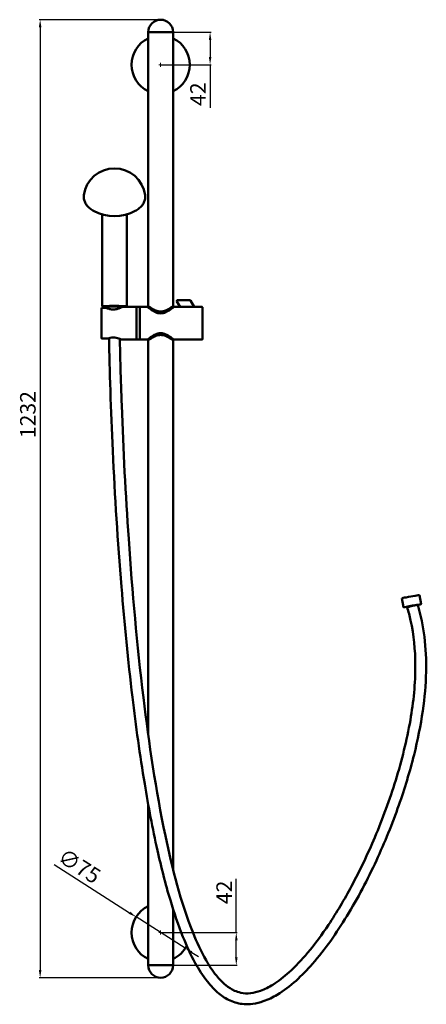
# Model space of a CAD drawing. Units: millimetres. Extents: x -571 to 861, y -931 to 433.
# Drawn here: x -571 to -47, y -883 to 383 of the extents above; entities that cross this region are included whole.
import ezdxf

# ---------------------------------------------------------------- set-up
doc = ezdxf.new("R2010")
doc.units = ezdxf.units.MM
doc.linetypes.add('Dashed', pattern=[0.224409, 0.179528, -0.044882])
for name, color, linetype, lineweight in [('Disegno', 7, 'Continuous', 50), ('Hidden (ANSI)', 7, 'Dashed', 35), ('Quote', 1, 'Continuous', 18), ('Visible (ANSI)', 7, 'Continuous', 50), ('Visible (ISO)', 7, 'Continuous', 50)]:
    doc.layers.add(name, color=color, linetype=linetype, lineweight=lineweight)
doc.styles.get("Standard").update_dxf_attribs({"font": 'txt', "height": 20})
doc.dimstyles.new('ISO-25', dxfattribs={"dimtxt": 20, "dimasz": 10, "dimexe": 1.25, "dimexo": 0.625, "dimgap": 3, "dimtad": 1, "dimdsep": 46, "dimtxsty": 'Standard', "dimcen": 2.5, "dimadec": 0, "dimazin": 0, "dimtfac": 1, "dimtmove": 0, "dimatfit": 3, "dimfxl": 1, "dimarcsym": 0})

# ---------------------------------------------------------------- blocks, each defined once
blk = doc.blocks.new('*D8')
at = {"layer": 'Defpoints', "color": 0, "transparency": 16777216}
for p in [(-389.1, 383.2), (-544.2, -848.8), (-389.1, -848.8)]:
    blk.add_point(p, dxfattribs=at)
at = {"layer": 'Quote', "color": 0, "lineweight": -2, "transparency": 16777216}
for p, q in [((-389.7, 383.2), (-545.4, 383.2)), ((-544.2, 373.2), (-544.2, -838.8)), ((-389.7, -848.8), (-545.4, -848.8))]:
    blk.add_line(p, q, dxfattribs=at)
at = {"layer": 'Quote', "color": 0, "transparency": 16777216}
for points in [[(-545.9, 373.2), (-542.5, 373.2), (-544.2, 383.2)], [(-545.9, -838.8), (-542.5, -838.8), (-544.2, -848.8)]]:
    blk.add_solid(points, dxfattribs=at)
at = {"layer": 'Quote', "color": 0, "transparency": 16777216, "insert": (-557.4, -124.7), "char_height": 20, "attachment_point": 5, "rotation": 90}
blk.add_mtext('1232', dxfattribs=at)
blk = doc.blocks.new('*D7')
at = {"layer": 'Defpoints', "color": 0, "transparency": 16777216}
for p in [(-373.1, 367.2), (-389.1, 325.2), (-325.5, 325.2)]:
    blk.add_point(p, dxfattribs=at)
at = {"layer": 'Quote', "color": 0, "lineweight": -2, "transparency": 16777216}
for p, q in [((-372.5, 367.2), (-324.2, 367.2)), ((-325.5, 357.2), (-325.5, 335.2)), ((-388.5, 325.2), (-324.2, 325.2)), ((-325.5, 325.2), (-325.5, 269.7))]:
    blk.add_line(p, q, dxfattribs=at)
at = {"layer": 'Quote', "color": 0, "transparency": 16777216}
for points in [[(-327.1, 357.2), (-323.8, 357.2), (-325.5, 367.2)], [(-327.1, 335.2), (-323.8, 335.2), (-325.5, 325.2)]]:
    blk.add_solid(points, dxfattribs=at)
at = {"layer": 'Quote', "color": 0, "transparency": 16777216, "insert": (-338.5, 287.4), "char_height": 20, "attachment_point": 5, "rotation": 90}
blk.add_mtext('42', dxfattribs=at)
blk = doc.blocks.new('*D10')
at = {"layer": 'Defpoints', "color": 0, "transparency": 16777216}
for p in [(-389.1, -790.8), (-291.8, -790.8), (-373.1, -832.8)]:
    blk.add_point(p, dxfattribs=at)
at = {"layer": 'Quote', "color": 0, "lineweight": -2, "transparency": 16777216}
for p, q in [((-291.8, -790.8), (-291.8, -721.5)), ((-388.5, -790.8), (-290.5, -790.8)), ((-291.8, -822.8), (-291.8, -800.8)), ((-372.5, -832.8), (-290.5, -832.8))]:
    blk.add_line(p, q, dxfattribs=at)
at = {"layer": 'Quote', "color": 0, "transparency": 16777216}
for points in [[(-293.4, -800.8), (-290.1, -800.8), (-291.8, -790.8)], [(-293.4, -822.8), (-290.1, -822.8), (-291.8, -832.8)]]:
    blk.add_solid(points, dxfattribs=at)
at = {"layer": 'Quote', "color": 0, "transparency": 16777216, "insert": (-304.8, -739.1), "char_height": 20, "attachment_point": 5, "rotation": 90}
blk.add_mtext('42', dxfattribs=at)
blk = doc.blocks.new('*D16')
at = {"layer": 'Defpoints', "color": 0, "transparency": 16777216}
for p in [(-420.7, -770.6), (-357.5, -810.9)]:
    blk.add_point(p, dxfattribs=at)
at = {"layer": 'Quote', "color": 0, "lineweight": -2, "transparency": 16777216}
for p, q in [((-526.3, -703.3), (-429.2, -765.3)), ((-357.5, -810.9), (-420.7, -770.6)), ((-349.1, -816.3), (-340.6, -821.7))]:
    blk.add_line(p, q, dxfattribs=at)
at = {"layer": 'Quote', "color": 0, "transparency": 16777216}
for points in [[(-428.3, -763.8), (-430.1, -766.7), (-420.7, -770.6)], [(-348.2, -814.9), (-349.9, -817.7), (-357.5, -810.9)]]:
    blk.add_solid(points, dxfattribs=at)
at = {"layer": 'Quote', "color": 0, "transparency": 16777216, "insert": (-495.1, -707.4), "char_height": 20, "attachment_point": 5, "rotation": 327.4894}
blk.add_mtext('∅75', dxfattribs=at)

msp = doc.modelspace()

# ---------------------------------------------------------------- linework, layer by layer
at = {"layer": 'Disegno'}
for p, q in [((-373.109, 367.218), (-405.109, 367.218)), ((-373.109, 367.218), (-405.109, 367.218)), ((-405.109, 14.838), (-405.109, 367.218)), ((-373.109, 367.218), (-373.109, 14.838)), ((-364.109, 13.838), (-346.109, 13.838)), ((-405.109, -536.86), (-405.109, -29.162)), ((-373.109, -29.162), (-373.109, -709.896)), ((-405.109, -832.782), (-405.109, -625.873)), ((-373.109, -760.707), (-373.109, -832.782)), ((-405.109, -832.782), (-373.109, -832.782)), ((-405.109, -832.782), (-373.109, -832.782))]:
    msp.add_line(p, q, dxfattribs=at)
for centre, radius, start, end in [((-389.109, 367.218), 16, 0, 180), ((-389.109, 325.218), 37.5, 115.256204, 244.743796), ((-389.109, 325.218), 37.5, 295.256204, 64.743796), ((-389.109, -790.782), 37.5, 115.256204, 244.743796), ((-389.109, -790.782), 37.5, 295.256204, 333.300951), ((-389.109, -832.782), 16, 180, 0)]:
    msp.add_arc(centre, radius, start, end, dxfattribs=at)
at = {"layer": 'Hidden (ANSI)', "ltscale": 5.12523e-06}
msp.add_line((-368.243, 20.998), (-368.243, 20.998), dxfattribs=at)
at = {"layer": 'Hidden (ANSI)'}
msp.add_open_spline([(-351.687, 22.498), (-351.687, 22.498), (-351.796, 22.498), (-352.516, 22.498), (-354, 22.498), (-355.872, 22.498), (-358.648, 22.498), (-361.385, 22.498), (-363.207, 22.498), (-363.67, 22.498)], degree=3, knots=[-0.00409553, -0.00409553, -0.00409553, -0.00409553, 0.14959965, 0.44879895, 0.74799825, 1.04719755, 1.34639685, 1.94479545, 2.16250807, 2.16250807, 2.16250807, 2.16250807], dxfattribs=at)
at = {"layer": 'Hidden (ANSI)', "ltscale": 2.12014e-05}
msp.add_open_spline([(-350.821, 21.999), (-350.821, 21.998), (-350.821, 21.998), (-350.821, 21.998)], degree=3, dxfattribs=at)
at = {"layer": 'Quote'}
for p, q in [((-391.609, 325.218), (-386.609, 325.218)), ((-389.109, 322.718), (-389.109, 327.718)), ((-391.609, -790.782), (-386.609, -790.782)), ((-389.109, -793.282), (-389.109, -788.282))]:
    msp.add_line(p, q, dxfattribs=at)
at = {"layer": 'Visible (ANSI)'}
for p, q in [((-420.109, 13.838), (-438.609, 13.838)), ((-420.109, 13.838), (-420.109, -28.162)), ((-416.109, 13.738), (-420.109, 13.738)), ((-416.109, -28.162), (-416.109, 13.838)), ((-416.109, 13.838), (-406.107, 13.838)), ((-406.109, 14.838), (-405.109, 14.838)), ((-406.109, 13.838), (-406.109, 14.838)), ((-373.109, 14.838), (-372.109, 14.838)), ((-372.11, 13.838), (-364.109, 13.838)), ((-372.109, 13.838), (-372.109, 14.838)), ((-368.243, 20.998), (-364.109, 13.838)), ((-350.82, 21.999), (-346.109, 13.838)), ((-346.109, 13.838), (-336.109, 13.838)), ((-335.109, 12.838), (-335.109, -27.162)), ((-465.109, 12.453), (-464.109, 12.453)), ((-465.109, 11.379), (-465.109, 12.453)), ((-465.109, -25.702), (-465.109, 11.379)), ((-458.761, 12.453), (-464.109, 12.453)), ((-465.109, -26.777), (-465.109, -25.702)), ((-464.109, -26.777), (-465.109, -26.777)), ((-464.109, -26.777), (-456.798, -26.777)), ((-420.109, -28.162), (-440.109, -28.162)), ((-416.109, -28.062), (-420.109, -28.062)), ((-416.109, -28.162), (-406.107, -28.162)), ((-406.109, -29.162), (-406.109, -28.162)), ((-406.109, -29.162), (-405.109, -29.162)), ((-373.109, -29.162), (-372.109, -29.162)), ((-372.11, -28.162), (-336.109, -28.162)), ((-372.109, -29.162), (-372.109, -28.162))]:
    msp.add_line(p, q, dxfattribs=at)
at = {"layer": 'Visible (ANSI)', "extrusion": (0, 0, -1)}
for centre, start, end in [((336.109, 12.838), 90, 180), ((336.109, -27.162), 180, 270)]:
    msp.add_arc(centre, 1, start, end, dxfattribs=at)
at = {"layer": 'Visible (ANSI)'}
for points, knots in [([(-458.761, 12.453), (-458.584, 12.377), (-458.402, 12.3), (-457.208, 11.811), (-455.937, 11.355), (-453.828, 10.854), (-453.092, 10.717), (-451.6, 10.533), (-450.845, 10.487), (-450.109, 10.487), (-449.372, 10.487), (-448.617, 10.533), (-447.126, 10.717), (-446.389, 10.854), (-444.28, 11.355), (-443.009, 11.811), (-440.995, 12.636), (-440.107, 13.065), (-439.212, 13.519), (-438.984, 13.639), (-438.682, 13.799), (-438.609, 13.838), (-438.609, 13.838)], [6.09918815, 6.09918815, 6.09918815, 6.09918815, 6.18068514, 6.18068514, 6.6223877, 6.6223877, 6.84323899, 6.84323899, 7.06409027, 7.06409027, 7.06409027, 7.28494155, 7.28494155, 7.50579284, 7.50579284, 7.9474954, 7.9474954, 8.38880412, 8.38880412, 8.60945848, 8.60945848, 8.83011284, 8.83011284, 8.83011284, 8.83011284]), ([(-406.109, 14.838), (-406.109, 14.838), (-405.996, 14.751), (-405.54, 14.401), (-405.196, 14.139), (-404.31, 13.478), (-403.767, 13.079), (-402.537, 12.206), (-401.849, 11.733), (-400.391, 10.782), (-399.562, 10.265), (-397.757, 9.247), (-396.781, 8.744), (-394.724, 7.86), (-393.64, 7.479), (-391.408, 6.949), (-390.259, 6.802), (-389.109, 6.802), (-387.959, 6.802), (-386.81, 6.949), (-384.578, 7.479), (-383.494, 7.86), (-381.436, 8.744), (-380.46, 9.247), (-378.656, 10.265), (-377.826, 10.782), (-376.368, 11.733), (-375.681, 12.206), (-374.45, 13.079), (-373.907, 13.478), (-373.021, 14.139), (-372.678, 14.401), (-372.221, 14.751), (-372.109, 14.838), (-372.109, 14.838)], [8.17674116, 8.17674116, 8.17674116, 8.17674116, 8.51310821, 8.51310821, 8.84947526, 8.84947526, 9.1858423, 9.1858423, 9.52220935, 9.52220935, 9.8672374, 9.8672374, 10.21226545, 10.21226545, 10.5572935, 10.5572935, 10.90232155, 10.90232155, 10.90232155, 11.2473496, 11.2473496, 11.59237765, 11.59237765, 11.9374057, 11.9374057, 12.28243374, 12.28243374, 12.61880079, 12.61880079, 12.95516784, 12.95516784, 13.29153489, 13.29153489, 13.62790194, 13.62790194, 13.62790194, 13.62790194]), ([(-389.109, 5.473), (-390.271, 5.473), (-391.424, 5.636), (-393.658, 6.213), (-394.739, 6.625), (-396.793, 7.57), (-397.767, 8.103), (-399.571, 9.177), (-400.401, 9.718), (-401.856, 10.707), (-402.541, 11.194), (-403.767, 12.088), (-404.309, 12.495), (-405.195, 13.165), (-405.539, 13.427), (-405.98, 13.758), (-406.093, 13.838), (-406.107, 13.838)], [0, 0, 0, 0, 0.34874005, 0.34874005, 0.69748009, 0.69748009, 1.04622014, 1.04622014, 1.39496018, 1.39496018, 1.73179167, 1.73179167, 2.06862316, 2.06862316, 2.40545465, 2.40545465, 2.71971937, 2.71971937, 2.71971937, 2.71971937]), ([(-389.109, 7.938), (-390.176, 7.938), (-391.251, 8.054), (-393.351, 8.489), (-394.375, 8.804), (-397.291, 9.918), (-399.033, 10.873), (-401.105, 12.115), (-401.755, 12.529), (-402.915, 13.293), (-403.425, 13.644), (-404.257, 14.224), (-404.578, 14.455), (-405.004, 14.762), (-405.109, 14.838), (-405.109, 14.838)], [-10.15579559, -10.15579559, -10.15579559, -10.15579559, -9.83560364, -9.83560364, -9.51541169, -9.51541169, -8.87502779, -8.87502779, -8.56048251, -8.56048251, -8.24593724, -8.24593724, -7.93139197, -7.93139197, -7.61684669, -7.61684669, -7.61684669, -7.61684669]), ([(-373.109, 14.838), (-373.109, 14.838), (-373.213, 14.762), (-373.64, 14.455), (-373.961, 14.224), (-374.792, 13.644), (-375.303, 13.293), (-376.463, 12.529), (-377.112, 12.115), (-379.185, 10.873), (-380.926, 9.918), (-383.843, 8.804), (-384.867, 8.489), (-386.617, 8.127), (-387.684, 7.977), (-388.754, 7.938), (-389.109, 7.938)], [-2.5389489, -2.5389489, -2.5389489, -2.5389489, -2.22440362, -2.22440362, -1.90985835, -1.90985835, -1.59531308, -1.59531308, -1.28076781, -1.28076781, -0.6403839, -0.6403839, -0.32019195, -0.32019195, -0.10631507, 0, 0, 0, 0]), ([(-372.11, 13.838), (-372.124, 13.838), (-372.237, 13.758), (-372.679, 13.427), (-373.022, 13.165), (-373.908, 12.495), (-374.45, 12.088), (-375.677, 11.194), (-376.361, 10.707), (-377.816, 9.718), (-378.646, 9.177), (-380.451, 8.103), (-381.424, 7.57), (-383.478, 6.625), (-384.559, 6.213), (-386.793, 5.636), (-387.946, 5.473), (-389.109, 5.473)], [8.29532812, 8.29532812, 8.29532812, 8.29532812, 8.60959284, 8.60959284, 8.94642433, 8.94642433, 9.28325582, 9.28325582, 9.62008731, 9.62008731, 9.96882736, 9.96882736, 10.3175674, 10.3175674, 10.66630745, 10.66630745, 11.01504749, 11.01504749, 11.01504749, 11.01504749]), ([(-368.243, 20.998), (-368.295, 21.089), (-368.333, 21.189), (-368.377, 21.395), (-368.382, 21.503), (-368.359, 21.714), (-368.33, 21.818), (-368.241, 22.012), (-368.18, 22.103), (-368.035, 22.258), (-367.95, 22.324), (-367.764, 22.427), (-367.66, 22.464), (-367.496, 22.493), (-367.436, 22.498), (-367.377, 22.498)], [0, 0, 0, 0, 0.031355567, 0.031355567, 0.063157597, 0.063157597, 0.094898419, 0.094898419, 0.126970631, 0.126970631, 0.158548453, 0.158548453, 0.190750552, 0.190750552, 0.208595985, 0.208595985, 0.208595985, 0.208595985]), ([(-363.67, 22.498), (-363.843, 22.498), (-364.482, 22.498), (-365.499, 22.498), (-366.538, 22.498), (-367.218, 22.498), (-367.377, 22.498), (-367.377, 22.498)], [2.162508067, 2.162508067, 2.162508067, 2.162508067, 2.243994753, 2.468394228, 2.692793703, 2.917193178, 3.137310861, 3.137310861, 3.137310861, 3.137310861]), ([(-363.67, 22.498), (-362.877, 22.498), (-362.009, 22.498), (-360.202, 22.498), (-359.24, 22.498), (-357.313, 22.498), (-356.325, 22.498), (-354.587, 22.498), (-353.801, 22.498), (-352.656, 22.498), (-352.235, 22.498), (-351.876, 22.498), (-351.799, 22.498), (-351.725, 22.498), (-351.708, 22.498), (-351.693, 22.498), (-351.69, 22.498), (-351.687, 22.498), (-351.687, 22.498), (-351.686, 22.498), (-351.686, 22.498), (-351.686, 22.498), (-351.686, 22.498), (-351.686, 22.498), (-351.686, 22.498), (-351.686, 22.498), (-351.686, 22.498), (-351.686, 22.498), (-351.686, 22.498), (-351.686, 22.498), (-351.686, 22.498), (-351.686, 22.498), (-351.686, 22.498), (-351.686, 22.498), (-351.685, 22.498), (-351.641, 22.498), (-351.596, 22.495), (-351.464, 22.477), (-351.377, 22.453), (-351.196, 22.376), (-351.103, 22.318), (-350.944, 22.176), (-350.874, 22.091), (-350.821, 21.999)], [0, 0, 0, 0, 0.26793273, 0.26793273, 0.55027432, 0.55027432, 0.8506259, 0.8506259, 1.13430221, 1.13430221, 1.37135906, 1.37135906, 1.46703386, 1.46703386, 1.51529597, 1.51529597, 1.53569935, 1.53569935, 1.54334947, 1.54334947, 1.54908699, 1.54908699, 1.55016277, 1.55016277, 1.55036959, 1.55036959, 1.550473, 1.550473, 1.55052476, 1.55052476, 1.55053771, 1.55053771, 1.55055076, 1.55055076, 1.55065248, 1.55065248, 1.56392426, 1.56392426, 1.59067933, 1.59067933, 1.62277051, 1.62277051, 1.65479044, 1.65479044, 1.65479044, 1.65479044]), ([(-464.109, 12.453), (-464.232, 12.453), (-464.376, 12.422), (-464.605, 12.322), (-464.729, 12.232), (-464.903, 12.045), (-464.984, 11.914), (-465.08, 11.67), (-465.109, 11.512), (-465.109, 11.379)], [0, 0, 0, 0, 0.036858461, 0.036858461, 0.0750776, 0.0750776, 0.113613173, 0.113613173, 0.153709259, 0.153709259, 0.153709259, 0.153709259]), ([(-372.109, -29.162), (-372.109, -29.162), (-372.221, -29.074), (-372.678, -28.725), (-373.021, -28.463), (-373.907, -27.802), (-374.45, -27.402), (-375.681, -26.53), (-376.368, -26.057), (-377.826, -25.106), (-378.656, -24.589), (-380.46, -23.57), (-381.436, -23.068), (-383.494, -22.184), (-384.578, -21.803), (-386.81, -21.273), (-387.959, -21.126), (-389.109, -21.126), (-390.259, -21.126), (-391.408, -21.273), (-393.64, -21.803), (-394.724, -22.184), (-396.781, -23.068), (-397.757, -23.57), (-399.562, -24.589), (-400.391, -25.106), (-401.849, -26.057), (-402.537, -26.53), (-403.767, -27.402), (-404.31, -27.802), (-405.196, -28.463), (-405.54, -28.725), (-405.996, -29.074), (-406.109, -29.162), (-406.109, -29.162)], [8.17674116, 8.17674116, 8.17674116, 8.17674116, 8.51310821, 8.51310821, 8.84947526, 8.84947526, 9.1858423, 9.1858423, 9.52220935, 9.52220935, 9.8672374, 9.8672374, 10.21226545, 10.21226545, 10.5572935, 10.5572935, 10.90232155, 10.90232155, 10.90232155, 11.2473496, 11.2473496, 11.59237765, 11.59237765, 11.9374057, 11.9374057, 12.28243374, 12.28243374, 12.61880079, 12.61880079, 12.95516784, 12.95516784, 13.29153489, 13.29153489, 13.62790194, 13.62790194, 13.62790194, 13.62790194]), ([(-406.107, -28.162), (-406.093, -28.162), (-405.98, -28.082), (-405.539, -27.751), (-405.195, -27.488), (-404.309, -26.819), (-403.767, -26.412), (-402.541, -25.517), (-401.856, -25.03), (-400.401, -24.042), (-399.571, -23.501), (-397.767, -22.427), (-396.793, -21.894), (-394.739, -20.949), (-393.658, -20.537), (-391.424, -19.959), (-390.271, -19.796), (-389.109, -19.796), (-387.946, -19.796), (-386.793, -19.959), (-384.559, -20.537), (-383.478, -20.949), (-381.424, -21.894), (-380.451, -22.427), (-378.646, -23.501), (-377.816, -24.042), (-376.361, -25.03), (-375.677, -25.517), (-374.45, -26.412), (-373.908, -26.819), (-373.022, -27.488), (-372.679, -27.751), (-372.237, -28.082), (-372.124, -28.162), (-372.11, -28.162)], [8.29532812, 8.29532812, 8.29532812, 8.29532812, 8.60959284, 8.60959284, 8.94642433, 8.94642433, 9.28325582, 9.28325582, 9.62008731, 9.62008731, 9.96882736, 9.96882736, 10.3175674, 10.3175674, 10.66630745, 10.66630745, 11.01504749, 11.01504749, 11.01504749, 11.36378754, 11.36378754, 11.71252759, 11.71252759, 12.06126763, 12.06126763, 12.41000768, 12.41000768, 12.74683917, 12.74683917, 13.08367066, 13.08367066, 13.42050214, 13.42050214, 13.73476687, 13.73476687, 13.73476687, 13.73476687]), ([(-405.109, -29.162), (-405.109, -29.162), (-405.004, -29.085), (-404.578, -28.778), (-404.257, -28.548), (-403.425, -27.968), (-402.915, -27.617), (-401.755, -26.853), (-401.105, -26.439), (-399.033, -25.197), (-397.291, -24.242), (-394.375, -23.128), (-393.351, -22.812), (-391.251, -22.378), (-390.176, -22.262), (-389.109, -22.262)], [7.61684669, 7.61684669, 7.61684669, 7.61684669, 7.93139197, 7.93139197, 8.24593724, 8.24593724, 8.56048251, 8.56048251, 8.87502779, 8.87502779, 9.51541169, 9.51541169, 9.83560364, 9.83560364, 10.15579559, 10.15579559, 10.15579559, 10.15579559]), ([(-389.109, -22.262), (-388.041, -22.262), (-386.966, -22.378), (-384.867, -22.812), (-383.843, -23.128), (-380.926, -24.242), (-379.185, -25.197), (-377.112, -26.439), (-376.463, -26.853), (-375.303, -27.617), (-374.792, -27.968), (-373.961, -28.548), (-373.64, -28.778), (-373.213, -29.085), (-373.109, -29.162), (-373.109, -29.162)], [0, 0, 0, 0, 0.32019195, 0.32019195, 0.6403839, 0.6403839, 1.28076781, 1.28076781, 1.59531308, 1.59531308, 1.90985835, 1.90985835, 2.22440362, 2.22440362, 2.5389489, 2.5389489, 2.5389489, 2.5389489]), ([(-465.109, -25.702), (-465.109, -25.836), (-465.08, -25.994), (-464.984, -26.238), (-464.903, -26.369), (-464.729, -26.556), (-464.605, -26.646), (-464.376, -26.746), (-464.232, -26.777), (-464.109, -26.777)], [0.462272069, 0.462272069, 0.462272069, 0.462272069, 0.502368155, 0.502368155, 0.540903728, 0.540903728, 0.579122866, 0.579122866, 0.615981327, 0.615981327, 0.615981327, 0.615981327]), ([(-440.109, -28.162), (-440.109, -28.162), (-440.363, -28.035), (-441.373, -27.575), (-442.128, -27.246), (-443.869, -26.608), (-444.983, -26.252), (-447.454, -25.732), (-448.814, -25.578), (-450.109, -25.578), (-451.403, -25.578), (-452.763, -25.732), (-455.041, -26.212), (-455.997, -26.499), (-456.798, -26.777)], [4.62648773, 4.62648773, 4.62648773, 4.62648773, 5.00911679, 5.00911679, 5.39174585, 5.39174585, 5.78019808, 5.78019808, 6.16865031, 6.16865031, 6.16865031, 6.55710253, 6.55710253, 6.88485881, 6.88485881, 6.88485881, 6.88485881])]:
    msp.add_open_spline(points, degree=3, knots=knots, dxfattribs=at)
at = {"layer": 'Visible (ISO)'}
for p, q in [((-437.086, 14.588), (-459.968, 14.588)), ((-459.854, 12.453), (-459.968, 14.588)), ((-437.126, 13.838), (-437.086, 14.588)), ((-76.534, -372.406), (-78.607, -360.648)), ((-53.999, -368.432), (-56.072, -356.675))]:
    msp.add_line(p, q, dxfattribs=at)
at = {"layer": 'Visible (ISO)', "extrusion": (0, 0, -1)}
for centre, radius, start, end in [((448.527, 152.178), 39.848, 7.836363, 172.163637), ((448.527, 185.671), 55.274, 240.98293, 299.01707)]:
    msp.add_arc(centre, radius, start, end, dxfattribs=at)
for centre, major_axis, ratio, start_param, end_param in [((-448.527, 14.819), (-15.918, 0), 0.01451345, 0.9507061129838441, 7.233891420163426), ((-65.266, -370.419), (-11.267, -1.987), 0.00104192, 4.72070811, 10.3352071), ((-65.266, -370.419), (-4.409, -0.777), 0.00104192, 4.72070811, 7.86230076)]:
    msp.add_ellipse(centre, major_axis=major_axis, ratio=ratio, start_param=start_param, end_param=end_param, dxfattribs=at)
at = {"layer": 'Visible (ISO)'}
msp.add_ellipse((-67.34, -358.662), major_axis=(11.267, 1.987), ratio=0.00104192, start_param=6.28318494, end_param=9.4247776, dxfattribs=at)
for points, knots in [([(-475.339, 137.335), (-476.973, 138.241), (-478.496, 139.242), (-481.275, 141.437), (-482.531, 142.63), (-484.72, 145.211), (-485.653, 146.6), (-487.114, 149.554), (-487.639, 151.121), (-488.196, 154.342), (-488.225, 155.993), (-488.002, 157.611)], [2.352038629, 2.352038629, 2.352038629, 2.352038629, 2.525315155, 2.525315155, 2.698591682, 2.698591682, 2.871868208, 2.871868208, 3.045144735, 3.045144735, 3.218421261, 3.218421261, 3.218421261, 3.218421261]), ([(-409.051, 157.611), (-408.829, 155.993), (-408.858, 154.342), (-409.415, 151.121), (-409.94, 149.554), (-411.401, 146.6), (-412.334, 145.211), (-414.523, 142.63), (-415.779, 141.437), (-418.558, 139.242), (-420.081, 138.241), (-421.715, 137.335)], [6.2063567, 6.2063567, 6.2063567, 6.2063567, 6.379633226, 6.379633226, 6.552909753, 6.552909753, 6.726186279, 6.726186279, 6.899462805, 6.899462805, 7.072739332, 7.072739332, 7.072739332, 7.072739332]), ([(-464.445, 14.819), (-464.445, 27.727), (-464.445, 40.68), (-464.445, 65.933), (-464.445, 78.364), (-464.445, 101.947), (-464.445, 113.225), (-464.445, 126.735), (-464.445, 129.775), (-464.445, 132.738)], [0, 0, 0, 0, 3.89292866, 3.89292866, 7.81198293, 7.81198293, 11.73084886, 11.73084886, 12.90181619, 12.90181619, 12.90181619, 12.90181619]), ([(-432.609, 132.738), (-432.609, 129.51), (-432.609, 126.19), (-432.609, 112.345), (-432.609, 101.028), (-432.609, 77.384), (-432.609, 64.93), (-432.609, 39.984), (-432.609, 27.381), (-432.609, 14.819)], [2.61732413, 2.61732413, 2.61732413, 2.61732413, 3.89292966, 3.89292966, 7.81198392, 7.81198392, 11.73084984, 11.73084984, 15.51942375, 15.51942375, 15.51942375, 15.51942375]), ([(-58.356, -369.2), (-54.253, -382.695), (-51.426, -396.62), (-47.866, -425.397), (-47.234, -440.353), (-47.871, -472.014), (-49.388, -488.784), (-54.497, -524.489), (-58.37, -543.442), (-68.517, -584.006), (-75.1, -605.595), (-91.068, -651.038), (-100.734, -674.855), (-122.836, -722.622), (-135.41, -746.603), (-162.64, -791.142), (-177.136, -812.009), (-207.022, -846.074), (-221.853, -860.411), (-244.779, -874.089), (-250.768, -877.021), (-261.402, -880.681), (-265.962, -881.809), (-274.278, -882.881), (-278.046, -883.016), (-287.971, -882.319), (-294.181, -880.724), (-304.987, -875.814), (-309.803, -872.673), (-319.668, -864.598), (-324.572, -859.358), (-334.877, -846.387), (-339.982, -838.33), (-350.571, -819.183), (-355.727, -807.844), (-366.575, -780.942), (-371.876, -765.175), (-382.981, -728.117), (-388.373, -706.669), (-399.548, -656.765), (-404.911, -628.187), (-415.82, -562.473), (-420.952, -525.245), (-431.097, -440.75), (-435.709, -393.416), (-444.35, -287.866), (-448.012, -229.603), (-453.21, -118.679), (-455.066, -66.007), (-455.358, -26.326)], [0, 0, 0, 0, 4.25311007, 4.25311007, 8.74371924, 8.74371924, 13.80233465, 13.80233465, 19.61994632, 19.61994632, 26.41114488, 26.41114488, 34.14432025, 34.14432025, 42.28211606, 42.28211606, 49.88600767, 49.88600767, 55.94703024, 55.94703024, 57.93617521, 57.93617521, 59.33828891, 59.33828891, 60.46431625, 60.46431625, 62.33842118, 62.33842118, 64.04324726, 64.04324726, 66.18270407, 66.18270407, 69.03857504, 69.03857504, 72.78039927, 72.78039927, 77.78554654, 77.78554654, 84.44572602, 84.44572602, 93.20658679, 93.20658679, 104.5326694, 104.5326694, 118.86848075, 118.86848075, 136.46683911, 136.46683911, 152.35340347, 152.35340347, 152.35340347, 152.35340347]), ([(-441.563, -27.498), (-441.294, -46.434), (-440.397, -79.594), (-437.185, -170.06), (-434.194, -227.355), (-425.551, -352.689), (-419.52, -420.743), (-404.131, -548.133), (-395.386, -607.656), (-374.093, -708.73), (-363.606, -751.077), (-342.586, -803.183), (-337.175, -815.002), (-326.759, -833.136), (-322.372, -839.862), (-313.682, -850.566), (-309.647, -854.834), (-301.747, -861.242), (-298.039, -863.674), (-291.529, -866.629), (-288.858, -867.527), (-281.973, -869), (-277.614, -869.16), (-269.044, -868.25), (-264.753, -867.162), (-255.065, -863.674), (-249.732, -860.924), (-237.251, -853.187), (-230.335, -847.706), (-215.331, -834.151), (-207.474, -825.723), (-190.371, -805.409), (-181.429, -793.2), (-162.395, -764.698), (-152.623, -748.135), (-132.575, -710.766), (-122.601, -689.742), (-103.378, -644.299), (-94.347, -619.718), (-78.806, -569.403), (-72.285, -543.564), (-63.726, -494.052), (-61.278, -470.284), (-61.489, -427.43), (-63.288, -408.147), (-68.705, -383.739), (-70.196, -378.066), (-71.921, -372.471)], [0, 0, 0, 0, 10.0011263, 10.0011263, 27.29658551, 27.29658551, 47.88449847, 47.88449847, 65.98937351, 65.98937351, 79.03170492, 79.03170492, 82.93210869, 82.93210869, 85.33758757, 85.33758757, 87.08950055, 87.08950055, 88.40501009, 88.40501009, 89.24514351, 89.24514351, 90.5281207, 90.5281207, 91.84392643, 91.84392643, 93.63314499, 93.63314499, 96.2721195, 96.2721195, 99.7303245, 99.7303245, 104.27956939, 104.27956939, 110.06503581, 110.06503581, 117.06703953, 117.06703953, 124.94375476, 124.94375476, 132.94636997, 132.94636997, 140.0951205, 140.0951205, 145.86876091, 145.86876091, 147.63438042, 147.63438042, 147.63438042, 147.63438042]), ([(-65.211, -370.402), (-65.704, -370.554), (-66.224, -370.714), (-66.747, -370.876), (-67.374, -371.069), (-68.005, -371.264), (-68.594, -371.445), (-69.163, -371.621), (-69.692, -371.784), (-70.145, -371.923), (-70.601, -372.064), (-70.979, -372.181), (-71.262, -372.268), (-71.56, -372.36), (-71.752, -372.419), (-71.847, -372.448), (-71.895, -372.463), (-71.919, -372.47), (-71.921, -372.471), (-71.921, -372.471), (-71.921, -372.471), (-71.921, -372.471)], [1.56241221, 1.56241221, 1.56241221, 1.56241221, 1.80942521, 1.80942521, 1.80942521, 2.10532998, 2.10532998, 2.10532998, 2.39142202, 2.39142202, 2.39142202, 2.67920553, 2.67920553, 2.67920553, 2.98092926, 2.98092926, 2.98092926, 3.13320854, 3.13320854, 3.13320854, 3.14239698, 3.14239698, 3.14239698, 3.14239698]), ([(-58.356, -369.2), (-58.356, -369.2), (-58.536, -369.23), (-59.23, -369.351), (-59.735, -369.439), (-61.057, -369.671), (-61.83, -369.807), (-63.42, -370.086), (-64.309, -370.243), (-65.211, -370.402)], [-0.998398813, -0.998398813, -0.998398813, -0.998398813, -0.763012757, -0.763012757, -0.529151149, -0.529151149, -0.276015137, -0.276015137, 0, 0, 0, 0])]:
    msp.add_open_spline(points, degree=3, knots=knots, dxfattribs=at)

# ---------------------------------------------------------------- dimensions: what is measured, and where the dimension line sits
at = {"layer": 'Quote'}
for base, p1, p2, picture, middle in [((-544.188, -848.782), (-389.109, 383.218), (-389.109, -848.782), '*D8', (-544.188, -124.734)), ((-325.48, 325.218), (-373.109, 367.218), (-389.109, 325.218), '*D7', (-325.48, 287.361)), ((-291.761, -790.782), (-373.109, -832.782), (-389.109, -790.782), '*D10', (-291.761, -739.127))]:
    dim = msp.add_linear_dim(base=base, p1=p1, p2=p2, angle=90, dimstyle='ISO-25', dxfattribs=at)
    dim.commit()
    dim.dimension.update_dxf_attribs({"geometry": picture, "text_midpoint": middle, "dimtype": 160})
dim = msp.add_diameter_dim_2p(p1=(-357.485, -810.937), p2=(-420.732, -770.628), dimstyle='ISO-25', dxfattribs=at)
dim.commit()
dim.dimension.update_dxf_attribs({"geometry": '*D16', "text_midpoint": (-502.287, -718.65), "dimtype": 163})

doc.saveas('drawing.dxf')
